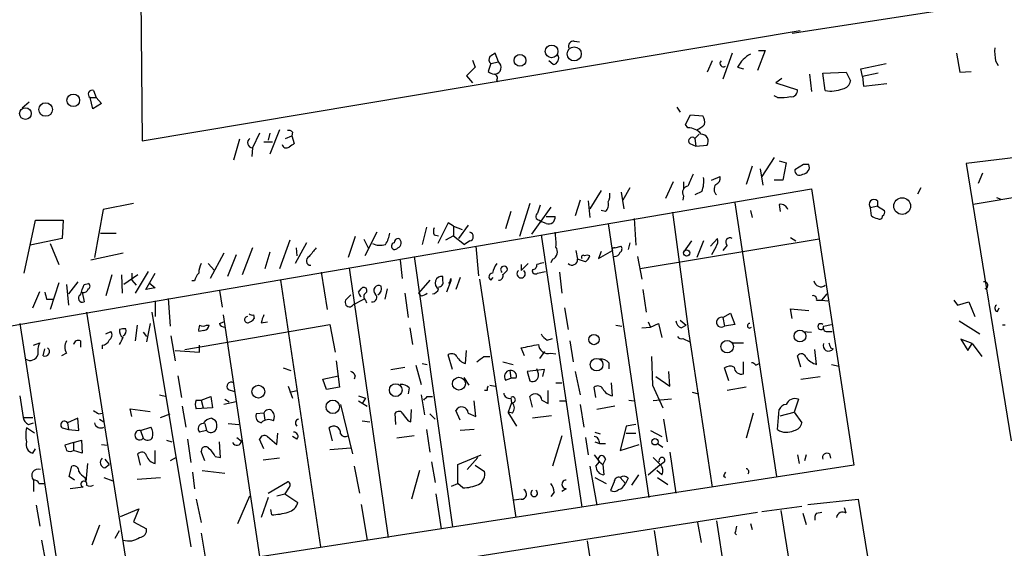
# Model space of a CAD drawing. Extents: x 12 to 744, y 11 to 879.
# Drawn here: x 236 to 332, y 382 to 434 of the extents above; entities that cross this region are included whole.
import ezdxf

# ---------------------------------------------------------------- set-up
doc = ezdxf.new("R2010")
doc.units = 0
doc.header["$MEASUREMENT"] = 0
doc.layers.add('MAIN', color=5, linetype='CONTINUOUS')

msp = doc.modelspace()

# ---------------------------------------------------------------- linework, layer by layer
at = {"layer": 'MAIN'}
for p, q in [((247.396, 461.6873), (247.8193, 421.9786)), ((311.15, 432.4773), (326.5593, 434.848)), ((247.8193, 421.9786), (311.912, 432.7313)), ((438.4887, 433.578), (328.0833, 419.7773)), ((289.8987, 431.7153), (290.4067, 431.6306)), ((308.5253, 430.784), (307.7633, 428.8366)), ((307.848, 430.784), (308.5253, 430.784)), ((279.9927, 429.8526), (280.2467, 429.1753)), ((282.5327, 429.6833), (282.194, 430.53)), ((287.8667, 429.4293), (287.4433, 429.768)), ((303.3607, 429.768), (302.8527, 428.6673)), ((305.308, 430.53), (304.3767, 427.99)), ((327.152, 430.53), (327.4907, 428.6673)), ((330.962, 429.768), (331.216, 429.3446)), ((280.2467, 429.1753), (279.4, 428.3286)), ((281.7707, 429.514), (281.5167, 428.752)), ((281.7707, 429.514), (282.5327, 429.6833)), ((305.816, 429.1753), (306.4087, 429.006)), ((317.8387, 429.006), (320.294, 429.514)), ((318.008, 428.244), (317.8387, 429.006)), ((279.4, 428.3286), (279.9927, 427.6513)), ((282.3633, 427.9053), (282.448, 427.736)), ((310.134, 428.0746), (309.5413, 427.6513)), ((312.8433, 428.498), (313.0127, 426.8046)), ((314.1133, 428.5826), (316.3993, 428.6673)), ((314.3673, 426.8893), (314.1133, 428.5826)), ((316.3993, 428.6673), (316.8227, 427.8206)), ((319.532, 428.5826), (318.008, 428.244)), ((318.008, 428.244), (318.0927, 427.3126)), ((327.4907, 428.6673), (328.5913, 428.752)), ((243.078, 426.8893), (243.332, 426.212)), ((309.5413, 427.6513), (311.658, 426.974)), ((318.0927, 427.3126), (320.3787, 427.5666)), ((242.7393, 426.212), (243.332, 426.212)), ((242.9933, 425.1113), (242.7393, 426.212)), ((243.332, 426.212), (243.84, 425.6193)), ((309.7107, 426.212), (309.372, 426.3813)), ((236.1353, 425.196), (236.8127, 425.7886)), ((243.84, 425.6193), (242.9933, 425.1113)), ((299.8893, 425.2806), (300.228, 424.7726)), ((300.736, 423.5873), (301.244, 424.5186)), ((301.244, 424.5186), (302.4293, 424.434)), ((261.1967, 423.0793), (260.2653, 420.7086)), ((300.99, 423.2486), (300.736, 423.5873)), ((257.302, 422.148), (256.7093, 420.116)), ((259.2493, 422.7406), (258.572, 421.3013)), ((260.2653, 422.7406), (260.096, 422.0633)), ((261.7893, 422.2326), (262.382, 422.4866)), ((262.4667, 422.8253), (262.382, 422.4866)), ((262.382, 422.4866), (262.636, 421.7246)), ((302.0907, 422.656), (301.6673, 422.2326)), ((301.6673, 422.2326), (301.752, 421.4706)), ((258.572, 421.3013), (258.4873, 420.4546)), ((259.6727, 421.894), (260.5193, 421.894)), ((301.1593, 421.7246), (301.752, 421.4706)), ((301.752, 421.4706), (302.8527, 421.5553)), ((309.372, 420.37), (308.1867, 418.5073)), ((307.2553, 419.5233), (306.6627, 417.7453)), ((308.0173, 419.2693), (308.2713, 417.6606)), ((309.88, 420.0313), (310.5573, 419.862)), ((310.5573, 419.862), (310.2187, 418.1686)), ((312.2507, 419.6926), (311.404, 419.1846)), ((312.7587, 419.6926), (312.2507, 419.6926)), ((328.0833, 419.7773), (332.486, 392.7686)), ((303.276, 418.1686), (304.1227, 418.5073)), ((329.692, 418.846), (329.2687, 417.83)), ((172.974, 393.3613), (313.0127, 417.322)), ((295.3173, 417.4066), (294.64, 416.2213)), ((299.5507, 417.9993), (298.7887, 416.3906)), ((300.5667, 417.9993), (300.5667, 417.322)), ((310.2187, 418.1686), (309.372, 418.1686)), ((313.0127, 417.322), (317.1613, 390.398)), ((323.6807, 417.4066), (323.342, 416.814)), ((340.614, 417.7453), (328.7607, 415.798)), ((292.5233, 417.1526), (291.4227, 415.3746)), ((294.4707, 416.9833), (294.7247, 415.3746)), ((300.5667, 416.6446), (300.482, 416.2213)), ((302.3447, 417.068), (301.6673, 416.7293)), ((331.0467, 416.4753), (331.47, 416.306)), ((246.9727, 415.8826), (244.0093, 415.29)), ((285.5807, 415.8826), (284.5647, 412.6653)), ((287.6127, 415.544), (285.75, 412.9193)), ((290.4913, 416.2213), (289.9833, 414.6973)), ((291.2533, 416.1366), (291.4227, 414.528)), ((305.562, 415.9673), (309.626, 389.2973)), ((309.88, 415.798), (309.9647, 415.1206)), ((319.4473, 415.6286), (318.77, 415.4593)), ((318.8547, 414.6973), (318.77, 415.4593)), ((319.4473, 416.1366), (319.4473, 415.6286)), ((319.4473, 415.6286), (320.1247, 415.2053)), ((244.0093, 415.29), (243.1627, 410.6333)), ((283.718, 415.1206), (283.21, 413.4273)), ((287.1893, 414.6126), (288.036, 414.6126)), ((292.9467, 415.1206), (292.5233, 415.2053)), ((295.7407, 414.4433), (295.91, 411.8186)), ((299.466, 415.036), (301.0747, 403.1826)), ((307.086, 415.2053), (307.2553, 414.528)), ((236.3047, 409.1093), (237.4053, 414.274)), ((237.4053, 414.274), (240.1147, 414.274)), ((240.1147, 414.274), (240.03, 412.496)), ((275.5053, 413.5966), (275.082, 411.9033)), ((277.622, 414.02), (276.606, 411.988)), ((278.13, 413.6813), (277.622, 414.02)), ((278.13, 413.6813), (278.9767, 413.3426)), ((278.13, 413.6813), (278.13, 412.75)), ((279.5693, 413.766), (278.638, 412.496)), ((286.512, 414.274), (286.766, 414.1046)), ((287.1893, 413.9353), (286.766, 414.1046)), ((293.2007, 413.9353), (297.18, 387.2653)), ((240.03, 412.496), (236.8973, 411.8186)), ((243.7553, 413.004), (245.2793, 413.004)), ((268.5627, 412.6653), (267.8853, 410.6333)), ((270.6793, 413.0886), (269.494, 410.8026)), ((276.2673, 412.8346), (276.6907, 412.75)), ((278.13, 412.75), (277.368, 412.3266)), ((278.13, 412.75), (279.2307, 411.9033)), ((286.6813, 412.8346), (290.6607, 386.334)), ((303.1913, 411.734), (303.8687, 412.496)), ((310.9807, 412.5806), (311.4887, 412.242)), ((238.8447, 411.988), (239.6913, 409.956)), ((258.572, 411.5646), (257.556, 408.94)), ((262.2127, 412.3266), (261.1967, 409.5326)), ((263.8213, 412.0726), (262.7207, 410.0406)), ((262.8053, 411.5646), (262.89, 410.8026)), ((269.4093, 412.4113), (269.8327, 411.5646)), ((279.7387, 412.242), (279.2307, 411.9033)), ((280.3313, 411.734), (280.5853, 408.8553)), ((293.878, 411.5646), (294.4707, 411.734)), ((295.3173, 412.0726), (295.148, 411.3953)), ((313.7747, 412.4113), (296.3333, 409.5326)), ((301.3287, 412.242), (300.5667, 411.1413)), ((302.514, 412.242), (301.8367, 410.6333)), ((303.6993, 411.6493), (303.276, 410.8873)), ((304.8, 411.8186), (304.3767, 411.3106)), ((245.9567, 411.0566), (242.824, 410.3793)), ((255.778, 411.0566), (254.4233, 408.6013)), ((256.9633, 410.8873), (256.1167, 408.7706)), ((260.2653, 411.1413), (259.7573, 409.5326)), ((274.32, 410.718), (278.0453, 384.3866)), ((290.068, 411.3106), (290.2373, 410.464)), ((292.2693, 410.5486), (293.624, 411.3106)), ((292.5233, 411.226), (292.2693, 410.5486)), ((296.0793, 410.718), (296.5027, 408.5166)), ((254.254, 410.0406), (254.8467, 409.3633)), ((267.97, 409.6173), (271.78, 383.3706)), ((272.9653, 410.3793), (273.1347, 408.6013)), ((285.4113, 410.0406), (284.734, 409.3633)), ((284.734, 409.956), (284.734, 409.3633)), ((287.782, 410.464), (287.6127, 410.1253)), ((290.9993, 410.21), (290.2373, 410.464)), ((244.856, 408.94), (244.2633, 406.908)), ((245.7873, 408.94), (245.872, 407.162)), ((247.396, 408.94), (246.0413, 408.0086)), ((246.8033, 409.1093), (246.8033, 408.432)), ((248.412, 409.2786), (247.142, 407.162)), ((248.158, 407.5006), (249.0893, 409.1093)), ((265.2607, 409.194), (265.8533, 405.5533)), ((277.114, 408.3473), (277.114, 408.7706)), ((278.8073, 408.686), (278.384, 407.5006)), ((281.7707, 408.432), (282.0247, 408.686)), ((283.3793, 409.3633), (282.956, 408.94)), ((286.3427, 409.1093), (287.1047, 409.2786)), ((288.4593, 409.194), (288.7133, 407.162)), ((239.6913, 408.178), (238.8447, 405.5533)), ((240.4533, 408.0086), (240.6227, 405.9766)), ((241.554, 408.2626), (240.6227, 407.0773)), ((242.1467, 408.0086), (242.57, 408.0933)), ((246.8033, 408.432), (247.2267, 407.924)), ((248.4967, 408.178), (249.0893, 407.67)), ((252.8993, 408.3473), (252.6453, 408.3473)), ((261.2813, 408.432), (265.176, 382.4393)), ((275.844, 408.432), (274.7433, 407.162)), ((277.876, 408.3473), (277.4527, 407.2466)), ((277.876, 408.6013), (277.876, 408.3473)), ((280.67, 408.5166), (284.226, 385.318)), ((237.1513, 405.7226), (237.8287, 407.3313)), ((241.9773, 407.2466), (242.1467, 406.3153)), ((249.0893, 407.67), (248.158, 407.5006)), ((255.3547, 407.416), (255.6087, 405.8073)), ((267.716, 406.5693), (268.1393, 406.9926)), ((268.9013, 407.2466), (269.1553, 407.5853)), ((271.6953, 407.5853), (271.4413, 406.5693)), ((273.3887, 407.162), (273.7273, 404.7913)), ((274.9973, 406.908), (274.7433, 407.162)), ((296.5873, 407.5006), (296.926, 405.2993)), ((314.0287, 406.4846), (314.5367, 407.0773)), ((238.506, 406.5693), (239.0987, 406.5693)), ((249.0893, 406.4), (249.0893, 404.876)), ((250.3593, 406.654), (250.5287, 403.9446)), ((268.3933, 406.0613), (269.4093, 406.5693)), ((269.5787, 406.4846), (269.6633, 406.2306)), ((313.5207, 406.4846), (314.0287, 406.4846)), ((314.0287, 406.4846), (314.6213, 406.4)), ((326.898, 406.4846), (327.2367, 405.9766)), ((327.2367, 405.9766), (328.3373, 406.3153)), ((328.3373, 406.3153), (328.93, 404.876)), ((242.4007, 405.2993), (246.38, 380.0686)), ((248.7507, 405.2993), (252.5607, 382.4393)), ((255.6933, 405.0453), (259.2493, 381.508)), ((258.6567, 405.0453), (258.7413, 404.7066)), ((288.9673, 405.7226), (289.306, 403.606)), ((304.3767, 404.7913), (305.1387, 405.2146)), ((305.1387, 405.2146), (305.562, 404.114)), ((311.15, 404.7066), (310.9807, 405.638)), ((310.9807, 405.638), (312.7587, 405.4686)), ((331.1313, 405.384), (331.3007, 405.7226)), ((235.8813, 404.1986), (239.8607, 378.5446)), ((247.3113, 404.0293), (247.142, 402.5053)), ((248.5813, 404.1986), (248.2427, 402.4206)), ((251.968, 401.6586), (266.1073, 404.114)), ((254.0847, 404.0293), (254.3387, 404.0293)), ((255.3547, 404.1986), (255.778, 404.368)), ((259.4187, 404.2833), (260.0113, 404.368)), ((266.1073, 404.114), (266.6153, 401.4046)), ((293.9627, 404.0293), (294.5553, 403.9446)), ((296.5027, 403.7753), (297.3493, 403.86)), ((297.0953, 404.368), (297.3493, 403.86)), ((297.3493, 403.86), (298.1113, 404.1986)), ((298.1113, 404.1986), (298.45, 402.844)), ((300.228, 404.5373), (300.8207, 404.0293)), ((300.3127, 403.7753), (300.8207, 404.0293)), ((304.3767, 404.7913), (304.546, 403.9446)), ((305.562, 404.114), (304.546, 403.9446)), ((314.198, 403.9446), (314.96, 404.114)), ((327.406, 404.4526), (329.438, 403.1826)), ((331.8933, 404.0293), (331.6393, 404.0293)), ((244.2633, 403.1826), (244.7713, 403.4366)), ((247.904, 403.352), (248.2427, 402.9286)), ((250.6133, 403.0133), (251.0367, 400.558)), ((253.8307, 403.5213), (253.3227, 403.4366)), ((273.8967, 403.7753), (274.1507, 402.1666)), ((301.0747, 403.1826), (303.3607, 388.2813)), ((312.166, 403.4366), (313.0127, 403.352)), ((314.5367, 403.4366), (315.0447, 403.4366)), ((237.236, 402.082), (237.8287, 402.336)), ((241.808, 402.5053), (241.808, 401.9126)), ((243.9247, 402.082), (243.9247, 401.7433)), ((253.4073, 401.4046), (253.4073, 402.082)), ((287.274, 402.59), (287.782, 402.7593)), ((289.4753, 402.5053), (289.814, 400.4733)), ((300.482, 402.7593), (301.1593, 402.4206)), ((305.308, 402.336), (306.4087, 402.336)), ((328.676, 402.2513), (327.5753, 402.6746)), ((327.5753, 402.6746), (328.2527, 401.574)), ((328.2527, 401.574), (328.676, 402.2513)), ((328.676, 402.2513), (329.6073, 400.9813)), ((238.1673, 401.066), (238.3367, 401.7433)), ((240.4533, 401.32), (239.9453, 401.066)), ((251.0367, 401.574), (253.4073, 401.4046)), ((278.0453, 399.7113), (277.622, 401.1506)), ((279.3153, 400.304), (279.4, 401.574)), ((281.0933, 400.9813), (281.686, 400.9813)), ((285.0727, 401.066), (284.734, 401.828)), ((287.02, 401.4893), (286.512, 400.812)), ((287.6127, 401.32), (288.1207, 401.2353)), ((297.434, 400.9813), (297.5187, 398.1873)), ((311.9967, 399.9653), (311.658, 401.066)), ((313.5207, 400.2193), (313.3513, 401.6586)), ((314.8753, 401.828), (315.1293, 401.7433)), ((266.7, 400.558), (267.0387, 398.018)), ((274.4893, 400.1346), (274.9973, 398.272)), ((275.082, 400.304), (275.59, 400.2193)), ((282.956, 400.4733), (283.972, 400.2193)), ((293.2853, 400.3886), (293.2853, 399.796)), ((306.4087, 399.288), (306.4087, 400.4733)), ((307.594, 400.1346), (307.9327, 400.304)), ((314.96, 400.2193), (315.722, 400.05)), ((251.2907, 399.1186), (251.6293, 397.002)), ((261.5353, 399.8806), (262.2973, 399.6266)), ((265.43, 398.78), (266.954, 399.1186)), ((268.5627, 399.1186), (268.478, 398.78)), ((272.034, 399.7113), (273.3887, 399.9653)), ((283.6333, 399.6266), (283.718, 398.8646)), ((287.02, 399.7113), (285.3267, 399.542)), ((285.3267, 399.542), (285.5807, 398.6106)), ((286.4273, 399.288), (286.258, 399.796)), ((286.8507, 399.034), (287.02, 399.7113)), ((289.9833, 399.542), (290.4913, 397.256)), ((299.212, 398.1026), (299.1273, 399.542)), ((304.9693, 398.6106), (304.546, 399.8806)), ((262.0433, 398.1026), (262.4667, 396.9173)), ((265.7687, 397.764), (265.43, 398.78)), ((279.146, 398.9493), (279.654, 398.1873)), ((281.686, 398.1873), (282.194, 398.1026)), ((283.21, 398.6953), (283.718, 398.8646)), ((284.226, 398.8646), (283.718, 398.8646)), ((288.1207, 398.4413), (288.7133, 398.4413)), ((293.624, 397.1713), (293.5393, 398.4413)), ((297.5187, 398.1873), (298.5347, 395.986)), ((297.8573, 399.034), (299.212, 398.1026)), ((311.9967, 398.78), (313.8593, 399.034)), ((235.8813, 397.1713), (236.22, 395.0546)), ((249.5127, 397.256), (250.19, 397.0866)), ((256.2013, 397.764), (256.794, 397.5946)), ((262.2127, 397.51), (262.89, 397.6793)), ((267.0387, 398.018), (265.7687, 397.764)), ((268.9013, 397.1713), (269.5787, 396.9173)), ((273.812, 397.9333), (273.7273, 397.3406)), ((274.9973, 397.256), (275.336, 395.3086)), ((281.432, 397.6793), (281.178, 397.6793)), ((287.3587, 396.4093), (287.3587, 397.6793)), ((292.0153, 397.002), (291.846, 398.018)), ((301.4133, 397.51), (302.006, 397.3406)), ((306.6627, 398.018), (304.8, 397.6793)), ((253.0687, 396.748), (253.5767, 396.748)), ((253.5767, 396.748), (254.508, 397.0866)), ((253.5767, 396.748), (253.746, 395.986)), ((254.508, 397.0866), (254.6773, 395.986)), ((256.9633, 396.5786), (255.778, 396.3246)), ((255.8627, 396.8326), (256.286, 396.5786)), ((267.1233, 396.3246), (268.3087, 391.4986)), ((268.9013, 396.6633), (269.748, 396.1553)), ((269.5787, 396.9173), (269.24, 396.4093)), ((275.59, 397.0866), (276.098, 397.0866)), ((280.3313, 395.1393), (280.162, 396.6633)), ((283.8027, 396.494), (283.464, 395.5626)), ((283.718, 396.9173), (283.8027, 396.494)), ((285.8347, 396.0706), (285.5807, 397.0866)), ((286.766, 396.748), (287.3587, 396.4093)), ((288.4593, 396.6633), (289.052, 396.6633)), ((290.4913, 396.3246), (290.83, 394.1233)), ((295.2327, 396.748), (295.7407, 396.6633)), ((299.3813, 396.8326), (297.6033, 396.6633)), ((311.7427, 396.8326), (311.3193, 395.5626)), ((243.586, 395.3933), (243.9247, 395.478)), ((246.8033, 395.1393), (246.634, 395.9013)), ((246.634, 395.9013), (248.5813, 395.6473)), ((249.5973, 395.0546), (250.5287, 395.3933)), ((251.714, 396.1553), (252.0527, 394.1233)), ((254.6773, 395.986), (253.0687, 395.9013)), ((259.6727, 395.478), (258.9107, 395.3933)), ((259.6727, 395.478), (259.7573, 394.8006)), ((272.542, 394.3773), (272.4573, 395.478)), ((273.9813, 394.6313), (274.066, 395.8166)), ((275.844, 395.3933), (276.352, 394.8853)), ((278.8073, 394.8006), (278.384, 395.732)), ((279.5693, 395.478), (280.3313, 395.1393)), ((284.3107, 394.208), (283.464, 395.5626)), ((283.8873, 395.478), (283.464, 395.5626)), ((287.6973, 395.224), (285.8347, 394.97)), ((293.878, 396.1553), (292.1, 395.8166)), ((307.34, 395.478), (306.6627, 393.0226)), ((309.7107, 393.8693), (309.88, 395.8166)), ((309.9647, 395.224), (311.3193, 395.5626)), ((311.3193, 395.5626), (312.0813, 394.5466)), ((236.22, 395.0546), (237.1513, 395.0546)), ((236.728, 394.3773), (237.236, 394.5466)), ((241.554, 394.97), (240.538, 394.5466)), ((240.538, 394.5466), (240.6227, 393.8693)), ((241.6387, 393.7846), (241.554, 394.97)), ((243.6707, 394.8853), (244.094, 394.6313)), ((253.9153, 394.462), (254.0847, 393.7846)), ((254.5927, 394.97), (254.9313, 394.8006)), ((256.2013, 394.462), (257.2173, 394.3773)), ((269.24, 394.716), (270.002, 394.6313)), ((273.7273, 394.716), (273.9813, 394.6313)), ((295.91, 394.3773), (294.9787, 394.208)), ((298.6193, 394.8853), (298.958, 392.684)), ((237.3207, 393.5306), (236.5587, 394.0386)), ((240.03, 394.0386), (240.6227, 393.8693)), ((240.6227, 393.8693), (241.6387, 393.7846)), ((247.65, 393.7846), (248.666, 394.1233)), ((247.65, 393.7846), (247.904, 393.0226)), ((254.0847, 393.7846), (253.4073, 393.6153)), ((260.9427, 392.43), (261.0273, 393.5306)), ((266.3613, 392.7686), (266.0227, 394.0386)), ((275.5053, 393.8693), (275.844, 391.668)), ((280.162, 393.8693), (278.8073, 393.7846)), ((291.9307, 393.6153), (292.4387, 393.446)), ((294.9787, 394.208), (294.386, 391.8373)), ((294.9787, 393.5306), (295.91, 393.5306)), ((297.3493, 393.7846), (298.45, 393.192)), ((241.1307, 392.5993), (240.284, 392.3453)), ((241.1307, 392.5993), (241.8927, 392.8533)), ((241.1307, 392.5993), (241.1307, 391.8373)), ((241.8927, 392.8533), (241.9773, 391.5833)), ((243.84, 392.43), (244.4327, 392.3453)), ((250.19, 392.8533), (250.698, 392.684)), ((252.222, 392.938), (252.5607, 390.652)), ((255.4393, 391.16), (255.3547, 392.684)), ((257.048, 393.1073), (257.4713, 392.7686)), ((259.6727, 392.0066), (259.2493, 392.938)), ((260.0113, 393.192), (260.9427, 392.43)), ((262.89, 392.938), (262.4667, 393.192)), ((274.32, 393.2766), (272.6267, 393.0226)), ((288.7133, 393.2766), (287.782, 390.3133)), ((290.9993, 393.1073), (291.2533, 391.414)), ((291.9307, 392.684), (292.354, 392.5146)), ((292.354, 392.5146), (292.9467, 392.5146)), ((294.386, 391.8373), (296.2487, 392.43)), ((298.0267, 392.5146), (298.5347, 392.176)), ((237.1513, 391.5833), (237.4053, 392.0066)), ((241.9773, 391.5833), (241.1307, 391.8373)), ((247.65, 390.398), (247.396, 391.4986)), ((249.0893, 390.5673), (249.0893, 391.8373)), ((253.9153, 390.8213), (253.5767, 391.7526)), ((266.1073, 391.922), (268.1393, 392.0913)), ((278.5533, 390.4826), (280.8393, 391.414)), ((291.846, 391.414), (292.354, 390.7366)), ((299.212, 391.668), (299.8047, 387.6886)), ((311.658, 391.414), (311.8273, 390.5673)), ((312.5047, 391.414), (312.3353, 390.8213)), ((314.7907, 391.4986), (314.8753, 391.0753)), ((242.4853, 390.5673), (242.316, 388.7893)), ((244.1787, 390.9906), (244.602, 390.4826)), ((244.1787, 390.144), (244.602, 390.4826)), ((251.1213, 391.16), (250.5287, 390.8213)), ((254.9313, 391.2446), (255.4393, 391.16)), ((261.1967, 391.0753), (259.588, 390.906)), ((276.0133, 390.7366), (276.352, 388.7046)), ((278.5533, 388.62), (278.5533, 390.4826)), ((279.4847, 389.9746), (280.5007, 391.16)), ((292.0153, 390.3133), (292.354, 390.7366)), ((292.354, 390.7366), (292.6927, 390.4826)), ((292.9467, 390.9906), (292.6927, 390.4826)), ((292.6927, 390.4826), (292.7773, 389.4666)), ((297.0953, 389.4666), (298.2807, 390.4826)), ((297.6033, 391.16), (298.2807, 390.4826)), ((298.704, 390.7366), (298.2807, 390.398)), ((317.1613, 390.398), (176.8687, 368.808)), ((240.7073, 389.2973), (240.9613, 390.3133)), ((252.73, 389.7206), (252.8993, 388.112)), ((253.6613, 389.89), (255.8627, 389.636)), ((268.478, 390.3133), (268.986, 387.6886)), ((274.828, 389.89), (274.066, 387.096)), ((280.2467, 390.398), (281.178, 389.8053)), ((291.4227, 390.3133), (292.1, 386.5033)), ((296.164, 389.4666), (295.4867, 388.4506)), ((298.45, 389.4666), (297.942, 389.89)), ((237.236, 388.9586), (237.236, 387.858)), ((237.744, 388.62), (238.252, 388.62)), ((241.2153, 388.9586), (240.7073, 389.2973)), ((242.2313, 389.2126), (242.316, 388.7893)), ((244.094, 389.2126), (244.9407, 388.874)), ((247.3113, 389.0433), (249.5973, 389.2126)), ((260.096, 387.6886), (261.9587, 388.7893)), ((277.9607, 388.366), (278.5533, 388.62)), ((279.0613, 388.1966), (278.5533, 388.62)), ((291.9307, 389.2126), (293.0313, 388.62)), ((293.7933, 388.7893), (293.4547, 387.9426)), ((294.386, 389.2126), (294.894, 388.62)), ((295.148, 389.128), (294.894, 388.62)), ((298.0267, 389.2126), (299.0427, 388.5353)), ((304.4613, 389.382), (304.6307, 389.2126)), ((242.062, 388.2813), (240.792, 388.112)), ((260.9427, 387.4346), (261.7047, 387.604)), ((262.128, 388.2813), (261.7047, 387.604)), ((261.7047, 387.604), (262.9747, 386.7573)), ((276.4367, 387.604), (276.9447, 384.2173)), ((287.9513, 387.7733), (287.6127, 387.35)), ((289.1367, 388.112), (288.7133, 387.858)), ((253.0687, 387.096), (253.5767, 384.81)), ((257.1327, 384.7253), (258.318, 387.4346)), ((260.096, 387.2653), (259.4187, 385.318)), ((269.1553, 386.588), (269.748, 383.1166)), ((284.734, 387.096), (284.0567, 387.0113)), ((312.674, 386.588), (317.5847, 387.096)), ((317.5847, 387.096), (321.564, 362.458)), ((177.4613, 365.4213), (307.7633, 385.826)), ((237.49, 386.5033), (237.8287, 384.4713)), ((245.7027, 385.4026), (247.4807, 386.1646)), ((247.4807, 386.1646), (246.9727, 384.8946)), ((260.4347, 385.572), (260.35, 386.08)), ((308.1867, 385.9106), (312.0813, 386.4186)), ((310.0493, 385.9953), (313.944, 361.2726)), ((312.166, 385.7413), (312.5047, 384.6406)), ((313.5207, 385.7413), (314.0287, 385.826)), ((316.3993, 385.7413), (316.23, 386.2493)), ((246.9727, 384.8946), (248.2427, 384.2173)), ((301.9213, 384.81), (302.26, 382.8626)), ((303.784, 384.9793), (307.5093, 360.2566)), ((307.086, 384.7253), (307.2553, 384.1326)), ((243.6707, 384.556), (242.9087, 382.6086)), ((245.1947, 383.286), (245.618, 384.048)), ((253.5767, 383.794), (254.0847, 380.6613)), ((297.688, 384.048), (301.4133, 359.3253)), ((305.562, 383.794), (305.7313, 383.6246)), ((237.998, 383.1166), (238.4213, 380.8306)), ((291.1687, 383.032), (294.9787, 358.3093))]:
    msp.add_line(p, q, dxfattribs=at)
for centre, radius in [((287.7005, 430.7026), 0.614), ((289.9072, 430.4571), 0.6889), ((284.6221, 429.8285), 0.5775), ((241.0985, 425.9373), 0.6144), ((236.4414, 424.6481), 0.5665), ((238.4078, 425.0393), 0.6582), ((321.8549, 415.6408), 0.8144), ((300.8597, 411.0762), 0.3002), ((291.8305, 402.6361), 0.4992), ((311.9014, 402.9818), 0.5766), ((304.8068, 401.956), 0.608), ((292.0824, 400.1966), 0.6144), ((259.139, 397.5587), 0.625), ((272.5208, 397.7146), 0.6206), ((278.6736, 398.3411), 0.6272), ((266.3828, 396.0891), 0.6523), ((297.7726, 392.684), 0.3052)]:
    msp.add_circle(centre, radius, dxfattribs=at)
for centre, radius, start, end in [((289.8503, 431.2225), 0.4952, 84.390726, 201.872304), ((335.3625, 430.6993), 4.498, 175.681504, 191.949474), ((282.1236, 429.9021), 0.5245, 146.540181, 227.719698), ((366.6072, 303.3723), 152.6259, 123.578058, 123.807262), ((287.799, 430.0219), 0.5965, 276.517348, 34.59856), ((304.4386, 429.5303), 0.3317, 134.218187, 305.401097), ((308.5257, 427.7356), 3.0684, 117.982309, 152.017691), ((282.1339, 429.1562), 0.661, 275.217189, 52.889118), ((282.1681, 429.4535), 0.9573, 227.120783, 266.478547), ((282.0387, 428.117), 0.3875, 326.88812, 79.502061), ((242.9369, 426.5365), 0.3799, 68.201391, 238.661226), ((311.0653, 426.8893), 0.5987, 261.876665, 8.132809), ((314.9137, 429.9778), 3.1365, 259.967364, 291.450651), ((315.9337, 427.9476), 0.898, 278.130102, 351.869898), ((310.0494, 430.7021), 4.5029, 265.686199, 281.936301), ((301.6669, 423.8412), 0.9657, 344.75789, 37.866658), ((301.0505, 421.721), 1.5288, 37.705699, 92.267992), ((300.9463, 425.2405), 2.3374, 292.391335, 314.986134), ((258.5868, 421.8056), 0.5046, 122.190751, 268.318988), ((262.0858, 422.5291), 0.4825, 37.869776, 105.271781), ((301.4133, 421.9786), 0.3592, 45, 225), ((302.2418, 421.9363), 0.72, 328.049448, 88.551395), ((261.8655, 421.7161), 0.4217, 190.395985, 308.492197), ((347.0319, 294.5554), 152.6259, 123.57026, 123.799443), ((312.1519, 419.4245), 0.6633, 271.217957, 23.837087), ((597.5476, 291.1778), 322.3708, 156.686223, 156.915422), ((299.7191, 418.084), 2.8153, 338.845597, 6.907676), ((303.512, 418.348), 0.6311, 287.263584, 14.619728), ((311.8502, 419.0902), 0.4561, 168.054405, 313.835937), ((301.0578, 416.9833), 0.5966, 96.5258, 214.593107), ((304.2496, 417.2796), 0.7209, 139.759908, 229.765975), ((292.2275, 416.6868), 1.162, 326.884348, 10.502431), ((289.2602, 414.4021), 2.9688, 153.789688, 169.339205), ((292.4526, 415.7557), 0.8046, 307.882478, 21.607035), ((310.02, 415.0718), 0.7396, 17.158544, 100.911862), ((319.1087, 415.7979), 0.4789, 45.008459, 224.991541), ((286.5185, 414.6354), 0.3615, 119.096166, 268.969612), ((287.4191, 414.5159), 0.6244, 248.406467, 8.908706), ((319.5067, 415.4003), 0.9588, 227.155503, 266.448267), ((319.659, 414.6549), 0.2993, 224.986465, 8.143638), ((319.786, 415.036), 0.3787, 296.558284, 26.558284), ((276.903, 413.1733), 0.7203, 151.951376, 208.048624), ((268.8021, 413.5826), 3.1999, 328.345929, 349.582729), ((272.7961, 412.0726), 0.4234, 90.013532, 180), ((272.5209, 412.0515), 0.5227, 291.357754, 58.246733), ((279.6434, 412.6653), 0.4339, 282.687791, 77.312209), ((283.0416, 412.0725), 5.0967, 355.237012, 11.499756), ((302.937, 412.2421), 0.9657, 322.1297, 15.24367), ((305.0925, 412.1285), 0.426, 59.612872, 226.654498), ((476.0638, 241.7914), 271.0633, 141.220639, 141.449822), ((270.9959, 413.5185), 1.7, 244.199169, 288.169559), ((272.4289, 411.7432), 0.3341, 99.682191, 327.689256), ((287.4773, 411.1921), 0.7893, 292.708651, 35.397599), ((293.7933, 411.3953), 0.1893, 63.421413, 206.578587), ((294.1588, 411.4762), 0.4047, 304.153419, 39.57533), ((264.2508, 410.3128), 0.4416, 113.418375, 269.208421), ((290.7877, 410.6756), 0.1796, 45, 225), ((291.1687, 410.2132), 0.6418, 66.686532, 113.313468), ((290.3218, 411.1416), 1.1519, 306.026276, 342.884837), ((293.7818, 411.3606), 0.6428, 271.025259, 340.051164), ((255.5755, 408.9952), 2.2557, 152.389812, 177.100556), ((284.2456, 408.6232), 2.3563, 143.019707, 168.094435), ((283.0652, 409.4591), 0.3284, 343.038378, 233.817437), ((285.8288, 409.8833), 0.4353, 270.776532, 9.613789), ((328.926, 240.6981), 174.5531, 103.919662, 104.148821), ((289.6858, 410.4412), 0.552, 226.526743, 2.367362), ((254.5259, 407.9421), 1.6763, 135.870102, 166.011837), ((276.9792, 408.1505), 0.6346, 77.73561, 242.958471), ((281.9681, 408.7425), 0.3679, 94.380787, 237.553889), ((282.5665, 408.8553), 0.4247, 265.434687, 23.492649), ((284.734, 409.0476), 0.4052, 128.818809, 51.181191), ((286.131, 409.3421), 0.3147, 160.332702, 312.282263), ((-12.03, 492.1781), 267.7504, 341.448761, 341.677937), ((242.4641, 407.8393), 0.2752, 292.632677, 67.367323), ((269.4093, 407.416), 0.3053, 303.700477, 146.315138), ((270.8608, 407.416), 0.4875, 60.253661, 223.994623), ((270.4699, 407.6013), 0.676, 295.788014, 20.611591), ((276.6801, 408.2097), 0.4552, 271.334268, 17.595058), ((276.6472, 408.7286), 1.2354, 329.052151, 354.085428), ((313.945, 408.4684), 0.689, 190.122625, 307.801319), ((329.8613, 407.924), 0.3469, 284.040247, 104.028233), ((407.7639, 449.2373), 174.5531, 193.919662, 194.148821), ((241.9774, 406.654), 0.3787, 116.578587, 296.558284), ((242.1043, 407.7123), 0.4827, 254.745922, 344.745922), ((269.4522, 407.2893), 0.5525, 184.432108, 237.497791), ((269.8326, 406.8233), 0.4233, 126.856362, 233.143638), ((270.251, 406.7362), 0.4283, 259.277642, 52.790302), ((274.9386, 407.8635), 0.9573, 273.51548, 312.879217), ((276.0016, 407.7895), 0.7187, 277.708436, 343.49394), ((313.1961, 406.5834), 0.3393, 343.071082, 106.928918), ((268.0123, 406.2588), 0.4291, 133.65944, 332.599009), ((331.1877, 405.6944), 0.3155, 116.548806, 259.701651), ((258.0835, 404.5764), 0.3003, 93.723945, 282.541226), ((258.5297, 405.5113), 0.483, 232.140624, 285.244715), ((262.3362, 403.7341), 2.9688, 153.789688, 169.339205), ((254.5496, 403.5639), 1.2335, 157.832858, 185.923667), ((253.746, 404.6642), 0.7196, 241.921424, 298.078576), ((253.7883, 404.0717), 0.552, 274.405074, 355.594926), ((255.7949, 404.3086), 0.4537, 194.030118, 278.59446), ((257.8094, 405.3847), 1.1525, 287.122101, 323.958372), ((300.6148, 404.5311), 0.8139, 185.534773, 248.212969), ((304.2497, 404.3256), 0.4827, 74.745922, 307.87186), ((306.991, 403.9818), 0.217, 87.279967, 325.870725), ((313.9226, 403.9023), 0.2849, 47.987378, 312.012622), ((314.4944, 403.7753), 0.3413, 150.265529, 277.11877), ((244.2826, 403.0941), 0.5968, 302.358529, 35.024268), ((246.3205, 403.462), 0.7171, 168.415852, 239.515821), ((246.0834, 402.4637), 1.2335, 84.076333, 112.167142), ((245.7448, 403.4791), 0.5117, 294.461561, 24.416152), ((287.9937, 403.9025), 1.4969, 208.746399, 241.262154), ((300.3127, 403.0981), 0.3787, 206.585347, 296.551521), ((239.8186, 401.4468), 2.1795, 155.922204, 187.810749), ((241.406, 401.9126), 1.122, 148.113158, 211.882505), ((241.5963, 402.082), 0.4732, 63.429535, 169.701651), ((243.8462, 402.8921), 0.8139, 275.534773, 338.212969), ((76.4274, 487.1853), 189.3506, 333.320357, 333.549527), ((200.9355, 825.2983), 431.6819, 281.193376, 281.422572), ((287.3492, 402.2043), 0.9227, 182.341738, 286.592783), ((314.6898, 402.0453), 0.5332, 157.272679, 325.505311), ((441.783, 444.4045), 133.8593, 198.316987, 198.546184), ((236.8973, 401.413), 0.8059, 238.311914, 340.998497), ((238.3473, 401.4646), 0.4374, 245.696991, 56.186403), ((277.9646, 400.6619), 0.5968, 32.358529, 125.03213), ((279.6748, 401.6211), 1.3653, 207.944614, 254.733103), ((153.7667, 570.0363), 211.6404, 306.756638, 306.985843), ((312.039, 400.7695), 0.4828, 15.265529, 142.109403), ((292.5355, 399.7418), 0.9902, 40.782042, 95.60984), ((305.0814, 399.1564), 0.9006, 63.921483, 126.475463), ((307.1284, 399.8384), 0.5518, 32.463229, 85.603684), ((314.0283, 402.0814), 1.9301, 217.869776, 254.751911), ((267.8424, 398.8217), 0.7791, 22.400936, 67.599064), ((283.701, 399.034), 0.5965, 96.517348, 214.59856), ((283.7392, 399.0974), 0.5397, 334.441701, 101.316179), ((285.8346, 399.161), 0.6061, 245.236083, 12.094097), ((306.2296, 400.0207), 0.7543, 184.211707, 283.73594), ((256.4938, 398.0738), 0.426, 59.612872, 226.645267), ((273.0622, 397.2865), 0.9903, 40.782042, 95.615598), ((281.8977, 397.8062), 0.4827, 142.11877, 195.242626), ((292.1885, 397.529), 0.597, 32.369607, 125.007745), ((283.6103, 397.4792), 0.5721, 185.405678, 280.850351), ((286.1078, 396.6879), 0.6609, 5.217189, 142.896031), ((293.8355, 398.4411), 1.2873, 207.405088, 260.543532), ((253.9148, 396.3246), 0.9461, 153.415991, 206.578593), ((190.7832, 481.5798), 119.7134, 314.876914, 315.106131), ((283.8934, 396.7782), 0.2843, 268.770406, 128.087058), ((283.295, 395.986), 0.7803, 319.381184, 40.618816), ((310.6358, 395.5145), 0.8139, 95.534773, 158.212969), ((311.4182, 395.9527), 0.9378, 69.756434, 156.636149), ((327.9992, 522.551), 152.6259, 236.192738, 236.421942), ((259.5087, 395.1764), 0.6361, 160.063835, 261.86735), ((260.144, 395.3227), 0.4962, 40.856793, 161.762219), ((259.7951, 395.1119), 0.9006, 333.921483, 36.475463), ((272.8125, 395.2038), 0.4487, 24.977557, 142.333315), ((442.7582, 522.0245), 211.6103, 216.756617, 216.985854), ((278.9462, 395.4631), 0.6232, 1.369835, 154.438232), ((237.0301, 395.1331), 0.8139, 185.534773, 248.212969), ((240.2417, 394.3349), 0.3642, 35.544994, 234.455006), ((243.7653, 394.6362), 0.6092, 188.45729, 302.654416), ((253.755, 393.9673), 0.4948, 91.042258, 225.352106), ((254.6775, 393.869), 1.1042, 94.404277, 147.518859), ((254.2071, 394.2652), 0.9006, 333.921483, 36.475463), ((260.1225, 393.8537), 0.9876, 60.82143, 135.447133), ((263.1271, 394.5086), 0.3828, 100.20309, 231.735184), ((311.1923, 394.6736), 0.898, 278.130102, 351.869898), ((239.1828, 393.3613), 2.7101, 165.527395, 194.472605), ((247.5593, 393.331), 0.4626, 78.692497, 318.181288), ((247.4809, 393.4037), 1.3865, 347.655866, 31.266381), ((254.5182, 394.1801), 0.5869, 222.375493, 328.021524), ((262.5997, 393.2162), 0.402, 316.219304, 96.914657), ((266.4685, 393.5482), 0.6627, 351.12895, 132.272526), ((267.589, 393.7424), 0.552, 212.475173, 302.460844), ((310.5884, 395.2213), 1.6119, 237.008915, 296.964047), ((237.3173, 392.3826), 0.8163, 158.331539, 258.267497), ((367.361, 434.4138), 133.8593, 198.316987, 198.546184), ((248.3375, 393.4181), 0.5869, 222.375493, 328.021524), ((257.0292, 392.778), 0.4422, 203.834882, 358.781952), ((259.715, 392.8109), 0.4827, 52.135426, 164.734471), ((291.799, 392.6276), 0.5664, 348.491676, 85.239719), ((240.792, 392.4304), 0.683, 240.270726, 299.729274), ((247.777, 391.2023), 0.4827, 15.254078, 142.12814), ((253.9859, 391.795), 0.4114, 30.954202, 185.915695), ((253.1113, 390.4406), 1.9897, 23.83384, 51.91135), ((314.5367, 391.1317), 0.4463, 55.305659, 198.430889), ((244.2466, 390.6628), 0.5232, 127.967182, 262.54357), ((249.3451, 391.7028), 1.164, 198.716701, 257.304609), ((292.5972, 390.9876), 0.3495, 0.491797, 225.904229), ((298.45, 390.8721), 0.2879, 331.921659, 208.078341), ((297.6667, 389.8582), 0.8757, 333.437875, 45.481155), ((237.6699, 389.4031), 0.6212, 66.931002, 225.691377), ((241.1458, 389.8536), 0.4953, 354.40337, 111.867995), ((242.9512, 390.525), 1.4969, 208.737847, 241.253601), ((280.0878, 389.5408), 1.1218, 296.325226, 13.637373), ((292.8727, 390.3187), 0.8574, 180.36085, 263.611842), ((389.1959, 347.2013), 94.6529, 153.306795, 153.535978), ((306.6203, 389.763), 0.2993, 315, 81.856362), ((237.3038, 388.51), 0.4537, 14.030118, 98.594459), ((242.1326, 388.5635), 0.2909, 337.16348, 255.954203), ((261.9526, 388.5051), 0.2843, 308.087058, 88.770406), ((279.0333, 391.9204), 3.7239, 270.43081, 294.6305), ((286.5963, 387.7225), 1.3559, 2.147058, 41.445099), ((289.1366, 388.5353), 0.4233, 89.986464, 270.013536), ((294.2542, 388.7705), 0.4613, 73.399492, 177.664214), ((293.9134, 389.0572), 1.0736, 286.409417, 335.970322), ((294.7219, 388.764), 0.5604, 40.505926, 126.824913), ((242.7394, 389.0861), 0.7201, 241.943894, 298.049084), ((284.7747, 387.5852), 0.4909, 265.244113, 64.244084), ((286.004, 387.6686), 0.3221, 121.711223, 58.288777), ((293.7813, 388.4747), 0.6243, 238.458631, 314.22122), ((261.719, 387.0818), 1.297, 284.479815, 345.510526), ((260.1767, 392.4268), 6.8596, 272.155473, 285.790049), ((314.1138, 385.2331), 0.781, 139.408253, 192.504141), ((316.0606, 385.2503), 0.5965, 55.40144, 173.482652), ((247.5158, 384.1045), 0.7356, 273.858635, 8.820778), ((474.9539, 341.8121), 174.5167, 165.851148, 166.080355), ((246.5069, 384.8528), 1.8213, 252.416645, 305.529632)]:
    msp.add_arc(centre, radius, start, end, dxfattribs=at)

doc.saveas('drawing.dxf')
